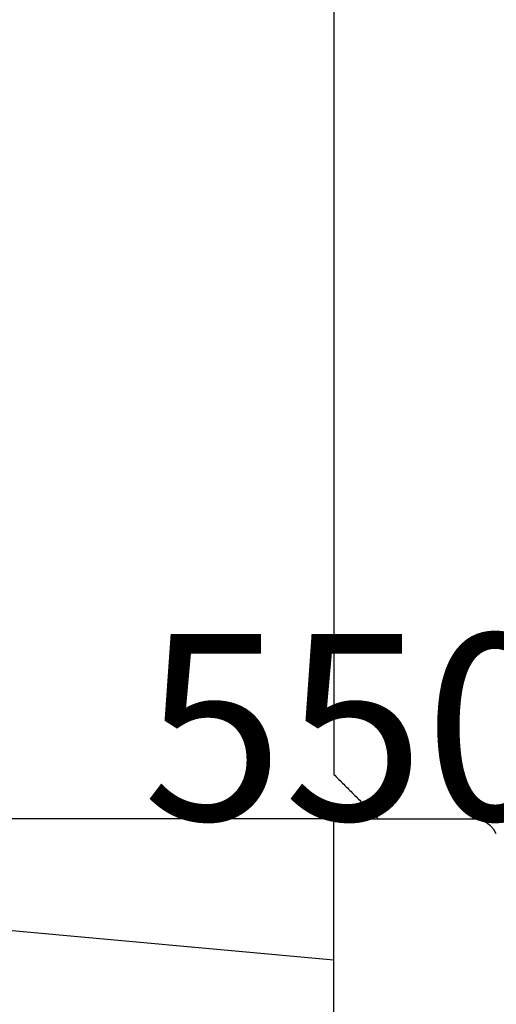
# Model space of a CAD drawing. Units: millimetres. Extents: x -3 to 1840, y -2292 to -50.
# Drawn here: x 1166 to 1172, y -2222 to -2211 of the extents above; entities that cross this region are included whole.
import ezdxf
from ezdxf.enums import TextEntityAlignment as Align

# ---------------------------------------------------------------- set-up
doc = ezdxf.new("R2010")
doc.units = ezdxf.units.MM
doc.layers.add('CrossSectionsProfils', color=7, linetype='Continuous')
doc.layers.add('CrossSectionsTexts', color=3, linetype='Continuous')
doc.styles.get("Standard").update_dxf_attribs({"font": 'complex.shx', "height": 60})

# ---------------------------------------------------------------- blocks, each defined once
blk = doc.blocks.new('50_41126_X', base_point=(2518.65, 1157.778))
at = {"layer": 'CrossSectionsProfils'}
for p, q in [((2523.15, 1157.778), (2521.55, 1157.778)), ((2523.164, 1157.764), (2523.15, 1157.778)), ((2523.178, 1157.75), (2523.164, 1157.764)), ((2523.192, 1157.736), (2523.178, 1157.75)), ((2523.205, 1157.722), (2523.192, 1157.736)), ((2523.219, 1157.709), (2523.205, 1157.722)), ((2523.233, 1157.695), (2523.219, 1157.709)), ((2523.247, 1157.681), (2523.233, 1157.695)), ((2523.261, 1157.667), (2523.247, 1157.681)), ((2523.275, 1157.653), (2523.261, 1157.667)), ((2523.289, 1157.639), (2523.275, 1157.653)), ((2523.303, 1157.625), (2523.289, 1157.639)), ((2523.317, 1157.611), (2523.303, 1157.625)), ((2523.33, 1157.597), (2523.317, 1157.611)), ((2523.344, 1157.584), (2523.33, 1157.597)), ((2523.358, 1157.57), (2523.344, 1157.584)), ((2523.372, 1157.556), (2523.358, 1157.57)), ((2523.386, 1157.542), (2523.372, 1157.556)), ((2523.4, 1157.528), (2523.386, 1157.542)), ((2523.414, 1157.514), (2523.4, 1157.528)), ((2523.428, 1157.5), (2523.414, 1157.514)), ((2523.442, 1157.486), (2523.428, 1157.5)), ((2523.455, 1157.472), (2523.442, 1157.486)), ((2523.469, 1157.459), (2523.455, 1157.472)), ((2523.483, 1157.445), (2523.469, 1157.459)), ((2523.497, 1157.431), (2523.483, 1157.445)), ((2523.511, 1157.417), (2523.497, 1157.431)), ((2523.525, 1157.403), (2523.511, 1157.417)), ((2523.539, 1157.389), (2523.525, 1157.403)), ((2523.553, 1157.375), (2523.539, 1157.389)), ((2523.567, 1157.361), (2523.553, 1157.375)), ((2523.58, 1157.347), (2523.567, 1157.361)), ((2523.594, 1157.334), (2523.58, 1157.347)), ((2523.608, 1157.32), (2523.594, 1157.334)), ((2523.622, 1157.306), (2523.608, 1157.32)), ((2523.636, 1157.292), (2523.622, 1157.306)), ((2523.65, 1157.278), (2523.636, 1157.292)), ((2523.65, 1126.978), (2523.65, 1157.278))]:
    blk.add_line(p, q, dxfattribs=at)
blk = doc.blocks.new('550_0809_6_TEXT_4', base_point=(1175, 0))
at = {"layer": 'CrossSectionsTexts'}
blk.add_text('550.0809.6', height=2.1, dxfattribs=at).set_placement((1175, -0.014955), align=Align.CENTER)
blk = doc.blocks.new('550_0809_6', base_point=(2439.75513, 2140.9967))
at = {"layer": 'CrossSectionsProfils', "color": 1}
for p, q in [((2444.75513, 2149.9967), (2444.75513, 2140.9967)), ((2442.92193, 2141.16675), (2442.95083, 2141.1187)), ((2442.95083, 2141.1187), (2442.98817, 2141.07687)), ((2442.98817, 2141.07687), (2443.03264, 2141.04272)), ((2443.03264, 2141.04272), (2443.08269, 2141.01744)), ((2443.08269, 2141.01744), (2443.13656, 2141.00192)), ((2443.13656, 2141.00192), (2443.19238, 2140.9967)), ((2444.75513, 2140.9967), (2443.19238, 2140.9967))]:
    blk.add_line(p, q, dxfattribs=at)
at = {"layer": 'CrossSectionsProfils', "color": 252, "true_color": 0x848484}
for p, q in [((2451.30029, 2141.99463), (2444.75513, 2142.58728)), ((2444.75513, 2140.9967), (2451.25513, 2140.9967))]:
    blk.add_line(p, q, dxfattribs=at)
blk = doc.blocks.new('CS_1HORL1')
at = {"layer": 'CrossSectionsProfils', "rotation": 180}
for name in ['50_41126_X', '550_0809_6']:
    blk.add_blockref(name, (1175, 0), dxfattribs=at)
at = {"layer": 'CrossSectionsTexts'}
blk.add_blockref('550_0809_6_TEXT_4', (1175, 0), dxfattribs=at)

msp = doc.modelspace()

# ---------------------------------------------------------------- block references
msp.add_blockref('CS_1HORL1', (0, -2220))
at = {"layer": 'CrossSectionsProfils', "rotation": 180}
for name in ['50_41126_X', '550_0809_6']:
    msp.add_blockref(name, (1175, -2220), dxfattribs=at)
at = {"layer": 'CrossSectionsTexts'}
msp.add_blockref('550_0809_6_TEXT_4', (1175, -2220), dxfattribs=at)

doc.saveas('drawing.dxf')
